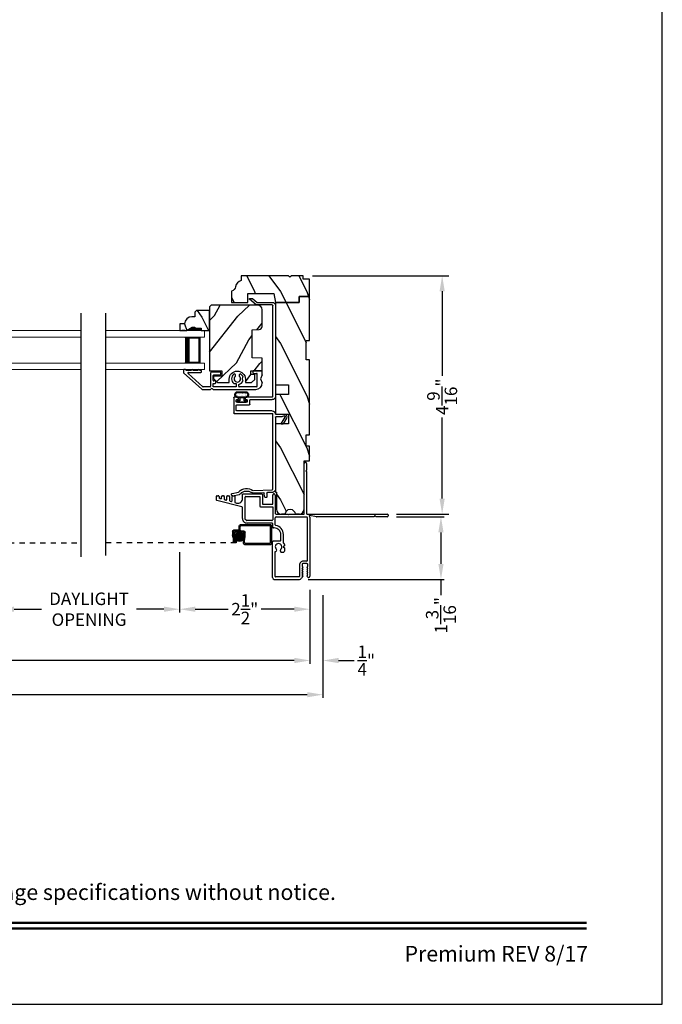
# Model space of a CAD drawing. Extents: x 0 to 68, y 0 to 44.
# Drawn here: x 21.7 to 34, y 0 to 18.9 of the extents above; entities that cross this region are included whole.
import ezdxf
from ezdxf.enums import TextEntityAlignment as Align

# ---------------------------------------------------------------- set-up
doc = ezdxf.new("R2010")
doc.units = 0
doc.header["$LTSCALE"] = 2
doc.header["$MEASUREMENT"] = 0
doc.header["$PDMODE"] = 3
doc.linetypes.add('HIDDEN', pattern=[0.075, 0.05, -0.025])
doc.layers.get('0').update_dxf_attribs({"linetype": 'CONTINUOUS'})
doc.layers.get('DEFPOINTS').update_dxf_attribs({"color": 3, "linetype": 'CONTINUOUS'})
doc.layers.add('Dim', color=7, linetype='CONTINUOUS')
doc.styles.add('Arial', font='arial.ttf')
doc.styles.get("Standard").update_dxf_attribs({"font": 'arial.ttf'})
doc.dimstyles.get("Standard").update_dxf_attribs({"dimtxt": 0.24, "dimasz": 0.3, "dimexe": 0.0625, "dimexo": 0.18, "dimgap": 0.09, "dimtad": 0, "dimdec": 4, "dimzin": 0, "dimdsep": 46, "dimlunit": 4, "dimtxsty": 'Standard', "dimcen": 0, "dimadec": 5, "dimazin": 0, "dimtfac": 1, "dimtdec": 4, "dimtofl": 0, "dimtmove": 0, "dimatfit": 3, "dimfxl": 1, "dimtolj": 1, "dimtzin": 0, "dimarcsym": 0})
pattern_1 = [(306.8699, (40.37072, 3.08084), (-2.0000001, 3), [0.5, -4.5]), (296.565, (40.6707, 3.68084), (1.000001, -0.999999), [1.118034, -1.118034]), (288.4349, (41.17072, 3.68084), (0.9999984, -2.0000004), [0.632456, -2.52982])]

# ---------------------------------------------------------------- blocks, each defined once
blk = doc.blocks.new('*D249')
at = {"layer": 'DEFPOINTS', "color": 0, "transparency": 16777216}
for p in [(27.101, 13.986), (28.718, 9.409), (29.773, 9.409)]:
    blk.add_point(p, dxfattribs=at)
at = {"layer": 'Dim', "color": 0, "lineweight": -2, "transparency": 16777216}
for p, q in [((27.281, 13.986), (29.898, 13.986)), ((28.898, 9.409), (29.898, 9.409))]:
    blk.add_line(p, q, dxfattribs=at)
at = {"layer": 'Dim', "color": 0, "transparency": 16777216}
for p, q in [((29.773, 13.686), (29.773, 12.064)), ((29.773, 9.709), (29.773, 11.261))]:
    blk.add_line(p, q, dxfattribs=at)
for points in [[(29.723, 13.686), (29.823, 13.686), (29.773, 13.986)], [(29.723, 9.709), (29.823, 9.709), (29.773, 9.409)]]:
    blk.add_solid(points, dxfattribs=at)
at = {"layer": 'Dim', "color": 0, "transparency": 16777216, "insert": (29.773, 11.662), "char_height": 0.24, "attachment_point": 5, "rotation": 90}
blk.add_mtext('\\A1;4{\\H1x;\\S9/16;}"', dxfattribs=at)
blk = doc.blocks.new('*D251')
at = {"layer": 'DEFPOINTS', "color": 0, "transparency": 16777216}
for p in [(6.292, 8.036), (27.483, 8.036), (27.483, 5.943)]:
    blk.add_point(p, dxfattribs=at)
at = {"layer": 'Dim', "color": 0, "lineweight": -2, "transparency": 16777216}
for p, q in [((6.292, 7.856), (6.292, 5.881)), ((27.483, 7.856), (27.483, 5.881))]:
    blk.add_line(p, q, dxfattribs=at)
at = {"layer": 'Dim', "color": 0, "transparency": 16777216}
for p, q in [((6.592, 5.943), (14.716, 5.943)), ((27.183, 5.943), (18.922, 5.943))]:
    blk.add_line(p, q, dxfattribs=at)
for points in [[(6.592, 5.993), (6.592, 5.893), (6.292, 5.943)], [(27.183, 5.993), (27.183, 5.893), (27.483, 5.943)]]:
    blk.add_solid(points, dxfattribs=at)
at = {"layer": 'Dim', "color": 0, "transparency": 16777216, "insert": (16.819, 5.943), "char_height": 0.24, "attachment_point": 5}
blk.add_mtext('\\A1;ROUGH OPENING WIDTH', dxfattribs=at)
blk = doc.blocks.new('*D254')
at = {"layer": 'DEFPOINTS', "color": 0, "transparency": 16777216}
for p in [(24.732, 8.859), (27.233, 8.135), (27.233, 7.584)]:
    blk.add_point(p, dxfattribs=at)
at = {"layer": 'Dim', "color": 0, "lineweight": -2, "transparency": 16777216}
for p, q in [((24.732, 8.679), (24.732, 7.522)), ((27.233, 7.955), (27.233, 7.522))]:
    blk.add_line(p, q, dxfattribs=at)
at = {"layer": 'Dim', "color": 0, "transparency": 16777216}
for p, q in [((25.032, 7.584), (25.665, 7.584)), ((26.933, 7.584), (26.3, 7.584))]:
    blk.add_line(p, q, dxfattribs=at)
for points in [[(25.032, 7.634), (25.032, 7.534), (24.732, 7.584)], [(26.933, 7.634), (26.933, 7.534), (27.233, 7.584)]]:
    blk.add_solid(points, dxfattribs=at)
at = {"layer": 'Dim', "color": 0, "transparency": 16777216, "insert": (25.983, 7.584), "char_height": 0.24, "attachment_point": 5}
blk.add_mtext('\\A1;2{\\H1x;\\S1/2;}"', dxfattribs=at)
blk = doc.blocks.new('*D255')
at = {"layer": 'DEFPOINTS', "color": 0, "transparency": 16777216}
for p in [(27.483, 8.036), (27.233, 7.425), (27.483, 6.599)]:
    blk.add_point(p, dxfattribs=at)
at = {"layer": 'Dim', "color": 0, "lineweight": -2, "transparency": 16777216}
for p, q in [((27.483, 7.856), (27.483, 6.537)), ((27.233, 7.245), (27.233, 6.537))]:
    blk.add_line(p, q, dxfattribs=at)
at = {"layer": 'Dim', "color": 0, "transparency": 16777216}
for p, q in [((26.933, 6.599), (26.633, 6.599)), ((27.783, 6.599), (28.083, 6.599))]:
    blk.add_line(p, q, dxfattribs=at)
for points in [[(26.933, 6.649), (26.933, 6.549), (27.233, 6.599)], [(27.783, 6.649), (27.783, 6.549), (27.483, 6.599)]]:
    blk.add_solid(points, dxfattribs=at)
at = {"layer": 'Dim', "color": 0, "transparency": 16777216, "insert": (28.316, 6.599), "char_height": 0.24, "attachment_point": 5}
blk.add_mtext('\\A1;{\\H1x;\\S1/4;}"', dxfattribs=at)
blk = doc.blocks.new('*D257')
at = {"layer": 'DEFPOINTS', "color": 0, "transparency": 16777216}
for p in [(21.253, 8.859), (24.732, 8.859), (24.732, 7.584)]:
    blk.add_point(p, dxfattribs=at)
at = {"layer": 'Dim', "color": 0, "lineweight": -2, "transparency": 16777216}
for p, q in [((21.253, 8.679), (21.253, 7.522)), ((24.732, 8.679), (24.732, 7.522))]:
    blk.add_line(p, q, dxfattribs=at)
at = {"layer": 'Dim', "color": 0, "transparency": 16777216}
for p, q in [((21.553, 7.584), (22.081, 7.584)), ((24.432, 7.584), (23.905, 7.584))]:
    blk.add_line(p, q, dxfattribs=at)
for points in [[(21.553, 7.634), (21.553, 7.534), (21.253, 7.584)], [(24.432, 7.634), (24.432, 7.534), (24.732, 7.584)]]:
    blk.add_solid(points, dxfattribs=at)
at = {"layer": 'Dim', "color": 0, "transparency": 16777216, "insert": (22.993, 7.584), "char_height": 0.24, "attachment_point": 5}
blk.add_mtext('\\A1;DAYLIGHT\\POPENING', dxfattribs=at)
blk = doc.blocks.new('*D260')
at = {"layer": 'DEFPOINTS', "color": 0, "transparency": 16777216}
for p in [(6.545, 8.036), (27.233, 7.955), (27.233, 6.601)]:
    blk.add_point(p, dxfattribs=at)
at = {"layer": 'Dim', "color": 0, "lineweight": -2, "transparency": 16777216}
for p, q in [((6.545, 7.856), (6.545, 6.539)), ((27.233, 7.775), (27.233, 6.539))]:
    blk.add_line(p, q, dxfattribs=at)
at = {"layer": 'Dim', "color": 0, "transparency": 16777216}
for p, q in [((6.845, 6.601), (15.241, 6.601)), ((26.933, 6.601), (18.533, 6.601))]:
    blk.add_line(p, q, dxfattribs=at)
for points in [[(6.845, 6.651), (6.845, 6.551), (6.545, 6.601)], [(26.933, 6.651), (26.933, 6.551), (27.233, 6.601)]]:
    blk.add_solid(points, dxfattribs=at)
at = {"layer": 'Dim', "color": 0, "transparency": 16777216, "insert": (16.887, 6.601), "char_height": 0.24, "attachment_point": 5}
blk.add_mtext('\\A1;JAMB \\\\ UNIT WIDTH', dxfattribs=at)
blk = doc.blocks.new('*D270')
at = {"layer": 'DEFPOINTS', "color": 0, "transparency": 16777216}
for p in [(28.718, 9.359), (27.02, 8.153), (29.75, 8.153)]:
    blk.add_point(p, dxfattribs=at)
at = {"layer": 'Dim', "color": 0, "lineweight": -2, "transparency": 16777216}
for p, q in [((28.898, 9.359), (29.813, 9.359)), ((29.75, 9.059), (29.75, 8.453)), ((27.2, 8.153), (29.813, 8.153)), ((29.75, 8.153), (29.75, 7.853))]:
    blk.add_line(p, q, dxfattribs=at)
at = {"layer": 'Dim', "color": 0, "transparency": 16777216}
for points in [[(29.7, 9.059), (29.8, 9.059), (29.75, 9.359)], [(29.7, 8.453), (29.8, 8.453), (29.75, 8.153)]]:
    blk.add_solid(points, dxfattribs=at)
at = {"layer": 'Dim', "color": 0, "transparency": 16777216, "insert": (29.75, 7.467), "char_height": 0.24, "attachment_point": 5, "rotation": 90}
blk.add_mtext('\\A1;1{\\H1x;\\S3/16;}"', dxfattribs=at)
blk = doc.blocks.new('A$C0D680E6C')
for p, q in [((1.68, 1.256), (1.68, 2.231)), ((1.73, 2.101), (1.715, 2.086)), ((1.715, 2.086), (1.73, 2.071)), ((1.73, 2.231), (1.73, 2.101)), ((1.73, 2.071), (1.73, 1.266)), ((0, 1.527), (0, 1.599)), ((0.488, 1.396), (0.007, 1.521)), ((0.01, 1.609), (0.034, 1.609)), ((0.049, 1.594), (0.049, 1.573)), ((0.061, 1.559), (0.081, 1.554)), ((0.099, 1.565), (0.099, 1.594)), ((0.114, 1.609), (0.134, 1.609)), ((0.149, 1.594), (0.149, 1.544)), ((0.161, 1.533), (0.181, 1.528)), ((0.199, 1.539), (0.199, 1.594)), ((0.214, 1.609), (0.234, 1.609)), ((0.249, 1.594), (0.249, 1.518)), ((0.299, 1.513), (0.299, 1.594)), ((0.314, 1.609), (0.339, 1.609)), ((0.349, 1.599), (0.349, 1.492)), ((0.5, 1.557), (0.5, 1.632)), ((0.515, 1.647), (0.865, 1.647)), ((0.55, 1.161), (0.55, 1.582)), ((0.565, 1.597), (0.83, 1.597)), ((0.83, 1.597), (0.83, 1.412)), ((0.88, 1.632), (0.88, 1.447)), ((1.079, 1.447), (1.079, 1.623)), ((1.103, 1.647), (1.105, 1.647)), ((1.129, 1.623), (1.129, 1.271)), ((0.261, 1.507), (0.281, 1.502)), ((0.361, 1.477), (0.387, 1.47)), ((0.5, 1.173), (0.5, 1.38)), ((0.845, 1.397), (1.079, 1.397)), ((0.88, 1.447), (1.079, 1.447)), ((1.079, 1.397), (1.079, 1.15)), ((0.569, 1.138), (0.553, 1.154)), ((1.064, 1.135), (0.576, 1.135)), ((1.129, 1.053), (1.129, 1.188)), ((1.144, 1.256), (1.373, 1.256)), ((1.144, 1.203), (1.733, 1.203)), ((1.328, 1.256), (1.251, 1.256)), ((1.373, 1.256), (1.383, 1.246)), ((1.383, 1.246), (1.393, 1.256)), ((1.393, 1.256), (1.68, 1.256)), ((1.593, 1.256), (1.516, 1.256)), ((1.74, 1.256), (3.278, 1.256)), ((1.743, 1.193), (1.743, 0.363)), ((1.778, 1.221), (1.788, 1.211)), ((1.917, 1.206), (1.784, 1.231)), ((1.793, 1.199), (1.793, 0.063)), ((3.018, 1.206), (1.919, 1.206)), ((3.043, 1.231), (3.018, 1.206)), ((3.068, 1.206), (3.043, 1.231)), ((3.278, 1.206), (3.068, 1.206)), ((3.293, 1.241), (3.293, 1.221)), ((1.064, 1.085), (0.588, 1.085)), ((1.079, 1.006), (1.079, 1.07)), ((1.11, 0.991), (1.094, 0.991)), ((1.235, 0.756), (1.235, 0.866)), ((1.285, 0.706), (1.285, 0.866)), ((1.078, 0.043), (1.078, 0.726)), ((1.093, 0.741), (1.22, 0.741)), ((1.303, 0.648), (1.283, 0.628)), ((1.283, 0.628), (1.303, 0.609)), ((1.303, 0.676), (1.303, 0.648)), ((1.303, 0.609), (1.303, 0.546)), ((1.128, 0.06), (1.128, 0.539)), ((1.156, 0.565), (1.156, 0.563)), ((1.226, 0.546), (1.226, 0.565)), ((1.279, 0.522), (1.25, 0.522)), ((1.593, 0.278), (1.593, 0.057)), ((1.657, 0.239), (1.64, 0.208)), ((1.64, 0.208), (1.65, 0.208)), ((1.656, 0.196), (1.64, 0.166)), ((1.643, 0.29), (1.643, 0.25)), ((1.643, 0.25), (1.65, 0.25)), ((1.737, 0.306), (1.659, 0.306)), ((1.733, 0.353), (1.668, 0.353)), ((1.756, 0.208), (1.739, 0.239)), ((1.756, 0.166), (1.74, 0.196)), ((1.746, 0.25), (1.753, 0.25)), ((1.746, 0.208), (1.756, 0.208)), ((1.753, 0.25), (1.753, 0.29)), ((1.585, 0.05), (1.138, 0.05)), ((1.657, 0.071), (1.634, 0.031)), ((1.64, 0.166), (1.65, 0.166)), ((1.656, 0.154), (1.64, 0.124)), ((1.64, 0.124), (1.651, 0.124)), ((1.657, 0.113), (1.64, 0.082)), ((1.64, 0.082), (1.651, 0.082)), ((1.756, 0.082), (1.739, 0.113)), ((1.75, 0.051), (1.739, 0.071)), ((1.756, 0.124), (1.74, 0.154)), ((1.745, 0.124), (1.756, 0.124)), ((1.745, 0.082), (1.756, 0.082)), ((1.746, 0.166), (1.756, 0.166)), ((1.121, 0), (1.58, 0))]:
    blk.add_line(p, q)
for centre, radius, start, end in [((1.705, 2.231), 0.025, 0, 180), ((0.01, 1.599), 0.01, 90.0068, 179.9915), ((0.009, 1.531), 0.01, 200.5985, 259.1417), ((0.034, 1.594), 0.015, 0, 90.0024), ((0.064, 1.573), 0.015, 180, 255.3793), ((0.085, 1.568), 0.015, 253.9579, 347.3876), ((0.114, 1.594), 0.015, 89.9976, 180), ((0.134, 1.594), 0.015, 0, 89.9993), ((0.164, 1.547), 0.015, 193.3901, 256.9895), ((0.185, 1.542), 0.015, 253.9525, 347.3936), ((0.214, 1.594), 0.015, 89.9976, 180), ((0.234, 1.594), 0.015, 0, 89.9948), ((0.264, 1.521), 0.015, 193.3887, 256.9909), ((0.285, 1.516), 0.015, 253.9537, 347.3925), ((0.314, 1.594), 0.015, 89.9976, 180), ((0.335, 1.595), 0.015, 16.8742, 73.1275), ((0.41, 1.557), 0.09, 255.3869, 0), ((0.515, 1.632), 0.015, 89.9985, 180), ((0.565, 1.582), 0.015, 89.9985, 180), ((0.865, 1.632), 0.015, 0, 90.0015), ((1.103, 1.623), 0.024, 89.9993, 180), ((1.105, 1.623), 0.024, 0, 89.9979), ((0.364, 1.492), 0.015, 180, 255.3887), ((0.484, 1.38), 0.016, 0, 75.3918), ((0.845, 1.412), 0.015, 180, 269.9948), ((0.588, 1.173), 0.0881, 180, 270.0004), ((0.56, 1.161), 0.01, 180.0095, 224.9864), ((0.576, 1.145), 0.01, 225.0013, 270.0001), ((1.064, 1.15), 0.015, 269.9985, 0), ((1.144, 1.271), 0.015, 180, 269.9993), ((1.144, 1.188), 0.015, 90.0017, 180), ((1.74, 1.266), 0.01, 180, 269.9932), ((1.733, 1.193), 0.01, 0, 90.0032), ((1.783, 1.225), 0.006, 79.493, 225.0052), ((1.777, 1.199), 0.016, 0, 44.9998), ((1.919, 1.222), 0.016, 259.5078, 269.9905), ((3.278, 1.241), 0.015, 0, 89.9948), ((3.278, 1.221), 0.015, 270.0052, 0), ((1.064, 1.07), 0.015, 0, 90.0024), ((1.094, 1.006), 0.015, 180, 269.9983), ((1.11, 0.866), 0.125, 0, 90.0002), ((1.144, 1.053), 0.015, 180.1803, 259.6872), ((1.11, 0.866), 0.175, 0, 79.7742), ((1.22, 0.756), 0.015, 269.9985, 0), ((1.093, 0.726), 0.015, 89.9966, 180), ((1.191, 0.628), 0.0625, 313.0066, 226.9934), ((1.132, 0.565), 0.024, 0, 46.9937), ((1.25, 0.565), 0.024, 133.0063, 180), ((1.27, 0.706), 0.015, 334.5776, 0), ((1.279, 0.676), 0.024, 0, 79.0721), ((1.132, 0.563), 0.024, 261.6124, 0), ((1.25, 0.546), 0.024, 180, 270.0013), ((1.279, 0.546), 0.024, 269.9987, 0), ((1.668, 0.278), 0.075, 89.9999, 180), ((1.659, 0.29), 0.016, 90.0016, 180), ((1.65, 0.242), 0.008, 336.1796, 89.9905), ((1.65, 0.2), 0.008, 323.8359, 89.9928), ((1.733, 0.363), 0.01, 269.9953, 0), ((1.737, 0.29), 0.016, 0, 90.0027), ((1.746, 0.242), 0.008, 89.9966, 203.8334), ((1.746, 0.2), 0.008, 89.995, 216.1764), ((1.121, 0.043), 0.043, 180, 269.9997), ((1.138, 0.06), 0.01, 180, 270.0047), ((1.58, 0.063), 0.063, 269.9993, 330.0006), ((1.583, 0.06), 0.01, 276.399, 342.17), ((1.65, 0.158), 0.008, 323.8362, 89.9935), ((1.65, 0.117), 0.008, 333.5708, 82.8711), ((1.65, 0.075), 0.008, 333.7719, 83.1124), ((1.746, 0.158), 0.008, 89.9943, 216.176), ((1.746, 0.117), 0.008, 97.1243, 206.4429), ((1.746, 0.075), 0.008, 96.8923, 206.2144), ((1.77, 0.063), 0.023, 210.0003, 0)]:
    blk.add_arc(centre, radius, start, end)
blk = doc.blocks.new('A$C66555446')
for p, q in [((0.043, 0.182), (0.043, 0.19)), ((0.053, 0.2), (0.22, 0.2)), ((0.23, 0.19), (0.23, 0.182)), ((0.034, 0), (0.228, 0)), ((0.042, 0.092), (0.22, 0.092)), ((0.097, 0.172), (0.053, 0.172)), ((0.053, 0.109), (0.092, 0.109)), ((0.06, 0.013), (0.201, 0.013)), ((0.092, 0.109), (0.182, 0.109)), ((0.097, 0.118), (0.097, 0.172)), ((0.22, 0.172), (0.177, 0.172)), ((0.177, 0.172), (0.177, 0.118)), ((0.209, 0.109), (0.182, 0.109))]:
    blk.add_line(p, q)
at = {"const_width": 0.0025, "flags": 128}
for points in [[(0.042, 0.072, 1), (0.054, 0.072, 1)], [(0.08, 0.04, 1), (0.093, 0.04, 1)], [(0.13, 0.071, 1), (0.142, 0.071, 1)], [(0.142, 0.034, 1), (0.155, 0.034, 1)], [(0.194, 0.064, 1), (0.206, 0.064, 1)], [(0.196, 0.037, 1), (0.209, 0.037, 1)]]:
    blk.add_lwpolyline(points, format="xyb", close=True, dxfattribs=at)
for centre, radius, start, end in [((0.053, 0.19), 0.01, 90.0024, 180), ((0.22, 0.19), 0.01, 0, 89.9977), ((0.057, 0.052), 0.0571, 86.1335, 246.5736), ((0.057, 0.055), 0.0421, 124.2696, 274.5029), ((0.042, 0.077), 0.015, 90, 124.2696), ((0.053, 0.182), 0.01, 180, 269.9976), ((0.087, 0.118), 0.01, 299.9947, 0), ((0.187, 0.118), 0.01, 180, 240.0054), ((0.205, 0.052), 0.0571, 293.4264, 93.8665), ((0.205, 0.055), 0.0421, 265.4971, 55.7304), ((0.22, 0.182), 0.01, 270.0024, 0), ((0.22, 0.077), 0.015, 55.7304, 90)]:
    blk.add_arc(centre, radius, start, end)
blk = doc.blocks.new('A$C0E0A0923')
for p, q in [((0.04, 0.381), (0.01, 0.381)), ((0, 0.371), (0, 0.326)), ((0.003, 0.318), (0.354, 0.003)), ((0.05, 0.366), (0.05, 0.371)), ((0.155, 0.366), (0.05, 0.366)), ((0.373, 0.053), (0.089, 0.308)), ((0.096, 0.326), (0.335, 0.326)), ((0.28, 0.366), (0.185, 0.366)), ((0.34, 0.366), (0.31, 0.366)), ((0.35, 0.341), (0.35, 0.356)), ((0.521, 0.315), (0.521, 0.06)), ((0.706, 0.33), (0.536, 0.33)), ((0.571, 0.175), (0.571, 0.265)), ((0.586, 0.28), (0.706, 0.28)), ((0.721, 0.295), (0.721, 0.315)), ((1.001, 0.265), (1.001, 0.278)), ((1.071, 0.278), (1.071, 0.265)), ((1.133, 0.204), (1.144, 0.235)), ((1.144, 0.173), (1.133, 0.204)), ((1.334, 0.344), (1.334, 0.324)), ((1.499, 0.359), (1.349, 0.359)), ((1.349, 0.309), (1.404, 0.309)), ((1.419, 0.065), (1.419, 0.294)), ((1.514, 0.283), (1.481, 0.204)), ((1.481, 0.204), (1.514, 0.125)), ((1.514, 0.283), (1.514, 0.344)), ((0.511, 0.05), (0.38, 0.05)), ((0.526, 0.007), (0.527, 0.008)), ((0.544, 0.015), (0.546, 0.015)), ((0.563, 0.008), (0.564, 0.007)), ((0.571, 0.115), (0.611, 0.115)), ((0.571, 0.05), (0.571, 0.115)), ((1.013, 0.05), (0.571, 0.05)), ((0.611, 0.165), (0.581, 0.165)), ((0.621, 0.125), (0.621, 0.155)), ((0.967, 0.115), (1.013, 0.115)), ((1.013, 0.115), (1.013, 0.05)), ((1.063, 0.06), (1.063, 0.095)), ((1.404, 0.05), (1.073, 0.05)), ((0.361, 0), (0.509, 0)), ((0.581, 0), (1.389, 0))]:
    blk.add_line(p, q)
for centre, radius, start, end in [((0.01, 0.371), 0.01, 90, 180), ((0.04, 0.371), 0.01, 0, 90), ((0.17, 0.366), 0.015, 0, 180), ((0.295, 0.366), 0.015, 0, 180), ((0.01, 0.326), 0.01, 180, 228), ((0.096, 0.316), 0.01, 90, 228), ((0.335, 0.341), 0.015, 270, 0), ((0.34, 0.356), 0.01, 0, 90), ((0.536, 0.315), 0.015, 90, 180), ((0.586, 0.265), 0.015, 90, 180), ((0.706, 0.315), 0.015, 0, 90), ((0.706, 0.295), 0.015, 270, 0), ((1.036, 0.204), 0.112, 126.4837, 232.2895), ((0.981, 0.278), 0.02, 0, 126.4837), ((1.036, 0.204), 0.0625, 131.8103, 48.1897), ((0.981, 0.265), 0.02, 311.8103, 0), ((1.091, 0.278), 0.02, 53.5163, 180), ((1.091, 0.265), 0.02, 180, 228.1897), ((1.036, 0.204), 0.113, 15.8822, 53.5163), ((1.349, 0.344), 0.015, 90, 180), ((1.349, 0.324), 0.015, 180, 270), ((1.404, 0.294), 0.015, 0, 90), ((1.499, 0.344), 0.015, 0, 90), ((0.361, 0.01), 0.01, 228, 270), ((0.38, 0.06), 0.01, 228, 270), ((0.509, 0.025), 0.025, 270, 315), ((0.511, 0.06), 0.01, 270, 0), ((0.544, -0.01), 0.025, 90, 135), ((0.546, -0.01), 0.025, 45, 90), ((0.581, 0.025), 0.025, 225, 270), ((0.581, 0.175), 0.01, 180, 270), ((0.611, 0.155), 0.01, 0, 90), ((0.611, 0.125), 0.01, 270, 0), ((1.036, 0.204), 0.113, 283.8865, 344.1178), ((1.073, 0.06), 0.01, 180, 270), ((1.389, 0.125), 0.125, 270, 0), ((1.404, 0.065), 0.015, 270, 0)]:
    blk.add_arc(centre, radius, start, end)
blk = doc.blocks.new('A$C19C50E87')
for p, q in [((0.655, 3.819), (0.569, 3.746)), ((0.587, 3.696), (0.715, 3.804)), ((0.709, 3.821), (0.661, 3.821)), ((0.219, 3.686), (0.219, 1.938)), ((0.269, 1.938), (0.269, 3.686)), ((0.278, 3.696), (0.587, 3.696)), ((0.569, 3.746), (0.279, 3.746)), ((0.279, 1.928), (0.791, 1.928)), ((0.801, 1.918), (0.801, 1.888)), ((0.926, 1.888), (0.926, 1.918)), ((0.936, 1.928), (1.009, 1.928)), ((1.019, 1.918), (1.019, 1.625)), ((0.699, 1.878), (0.279, 1.878)), ((0.709, 1.788), (0.709, 1.868)), ((0.959, 1.778), (0.719, 1.778)), ((0.759, 1.868), (0.759, 1.838)), ((0.791, 1.878), (0.769, 1.878)), ((0.769, 1.828), (0.959, 1.828)), ((0.959, 1.878), (0.936, 1.878)), ((0.969, 1.838), (0.969, 1.868)), ((0.969, 1.675), (0.969, 1.768)), ((0.007, 1.524), (0.07, 1.414)), ((0.105, 1.414), (0.033, 1.539)), ((0.209, 1.599), (0.05, 1.599)), ((0.052, 1.569), (0.095, 1.549)), ((0.095, 1.549), (0.209, 1.549)), ((0.219, 1.539), (0.219, 0.158)), ((0.269, 0.158), (0.269, 1.605)), ((0.279, 1.665), (0.959, 1.665)), ((1.009, 1.615), (0.279, 1.615)), ((0.105, 1.414), (0.07, 1.414)), ((0.274, 0.098), (0.372, 0.094)), ((0.641, 0.134), (0.275, 0.148)), ((0.382, 0.084), (0.38, 0.021)), ((0.399, 0), (0.409, 0)), ((0.43, 0.019), (0.432, 0.082)), ((0.442, 0.091), (0.64, 0.084)), ((0.915, 0.054), (1.035, 0.028)), ((1.046, 0.077), (0.925, 0.103)), ((1.059, 0.043), (1.061, 0.053))]:
    blk.add_line(p, q)
for centre, radius, start, end in [((0.661, 3.811), 0.0097, 90, 130.0019), ((0.709, 3.811), 0.0097, 310.002, 89.9963), ((0.279, 3.686), 0.06, 90.0005, 180), ((0.278, 3.686), 0.0097, 89.9987, 180), ((0.279, 1.938), 0.06, 180, 269.9994), ((0.279, 1.938), 0.01, 180.0083, 269.9929), ((0.791, 1.918), 0.01, 0, 90.0044), ((0.936, 1.918), 0.01, 90.0071, 179.9917), ((1.009, 1.918), 0.01, 0, 89.9976), ((0.699, 1.868), 0.01, 0.0083, 89.9929), ((0.719, 1.788), 0.01, 180, 270.0043), ((0.769, 1.868), 0.01, 89.9956, 180), ((0.769, 1.838), 0.01, 180, 270.0043), ((0.791, 1.888), 0.01, 269.9956, 0), ((0.936, 1.888), 0.01, 180.0083, 269.9929), ((0.959, 1.868), 0.01, 0, 90.0044), ((0.959, 1.838), 0.01, 269.9957, 0), ((0.959, 1.768), 0.01, 0, 90.0043), ((0.05, 1.549), 0.0499, 89.9994, 210), ((0.05, 1.549), 0.0199, 83.7233, 209.9973), ((0.209, 1.609), 0.01, 269.9957, 0), ((0.209, 1.539), 0.01, 0, 90.0043), ((0.279, 1.605), 0.06, 90.0006, 180), ((0.279, 1.605), 0.01, 90.0072, 180), ((0.959, 1.675), 0.01, 269.9957, 0), ((1.009, 1.625), 0.01, 270.0024, 0), ((0.279, 0.158), 0.06, 180, 264.9995), ((0.279, 0.158), 0.01, 180.0102, 264.9899), ((0.372, 0.084), 0.01, 357.7842, 87.776), ((0.4, 0.02), 0.02, 177.7778, 267.7784), ((0.41, 0.02), 0.02, 267.7796, 357.7786), ((0.441, 0.081), 0.01, 85.0005, 175.0011), ((0.642, 0.144), 0.06, 267.7776, 306.42), ((0.642, 0.144), 0.01, 267.775, 306.4234), ((0.768, -0.027), 0.202, 41.3062, 126.4188), ((0.768, -0.027), 0.152, 41.3065, 126.4187), ((0.928, 0.113), 0.06, 221.3055, 257.7801), ((0.928, 0.113), 0.01, 218.5488, 254.9834), ((1.04, 0.048), 0.02, 257.7793, 347.7788), ((1.042, 0.057), 0.02, 347.7794, 77.777)]:
    blk.add_arc(centre, radius, start, end)
blk = doc.blocks.new('A$C13A9081D')
at = {"lineweight": 18}
for p, q in [((1.902, 0.75), (0, 0.75)), ((0, 0.625), (0, 0.75)), ((1.902, 0.625), (0, 0.625)), ((1.902, 0.125), (0, 0.125)), ((0, 0), (0, 0.125)), ((1.902, 0), (0, 0))]:
    blk.add_line(p, q, dxfattribs=at)
for p, q in [((0.375, 0.623), (0.089, 0.623)), ((0.089, 0.623), (0.089, 0.125)), ((0.089, 0.125), (0.089, 0.125)), ((0.089, 0.125), (0.375, 0.125))]:
    blk.add_line(p, q)
for points, const_width in [([(0.089, 0.608), (0.33, 0.608)], 0.03), ([(0.104, 0.608), (0.104, 0.14)], 0.03), ([(0.33, 0.623), (0.33, 0.125)], 0.09), ([(0.089, 0.14), (0.33, 0.14)], 0.03)]:
    blk.add_lwpolyline(points, dxfattribs=dict(const_width=const_width))
blk = doc.blocks.new('A$C4C0A4C19')
at = {"lineweight": 18}
for p, q in [((0, 0.75), (1.993, 0.75)), ((0, 0.625), (1.993, 0.625)), ((1.993, 0.625), (1.993, 0.75)), ((0, 0.125), (1.993, 0.125)), ((1.993, 0), (1.993, 0.125)), ((0, 0), (1.993, 0))]:
    blk.add_line(p, q, dxfattribs=at)
for p, q in [((1.618, 0.623), (1.904, 0.623)), ((1.904, 0.623), (1.904, 0.125)), ((1.904, 0.125), (1.618, 0.125)), ((1.904, 0.125), (1.904, 0.125))]:
    blk.add_line(p, q)
for points, const_width in [([(1.663, 0.623), (1.663, 0.125)], 0.09), ([(1.904, 0.608), (1.663, 0.608)], 0.03), ([(1.889, 0.608), (1.889, 0.14)], 0.03), ([(1.904, 0.14), (1.663, 0.14)], 0.03)]:
    blk.add_lwpolyline(points, dxfattribs=dict(const_width=const_width))
blk = doc.blocks.new('A$C29996089')
h = blk.add_hatch(color=256)
edge = h.paths.add_edge_path()
edge.add_ellipse((0.618, 0.144), major_axis=(0.0593, 0.0593), ratio=1, start_angle=135, end_angle=315, ccw=False)
edge.add_ellipse((0.618, 0.144), major_axis=(0.0593, 0.0593), ratio=1, start_angle=-45, end_angle=135, ccw=False)
for p, q in [((0, 0.019), (0, 0.356)), ((0.019, 0.376), (0.604, 0.376)), ((0.019, 0.375), (0.604, 0.375)), ((0.02, 0.03), (0.02, 0.346)), ((0.029, 0.355), (0.593, 0.355)), ((0.512, 0.153), (0.512, 0.233)), ((0.531, 0.252), (0.72, 0.252)), ((0.532, 0.158), (0.532, 0.223)), ((0.542, 0.232), (0.7, 0.232)), ((0.603, 0.271), (0.603, 0.345)), ((0.623, 0.282), (0.623, 0.356)), ((0.633, 0.272), (0.731, 0.272)), ((0.71, 0.223), (0.71, 0.187)), ((0.73, 0.243), (0.73, 0.186)), ((0.75, 0.253), (0.75, 0.182)), ((0.512, 0.02), (0.03, 0.02)), ((0.522, 0.07), (0.512, 0.153)), ((0.522, 0.03), (0.522, 0.07)), ((0.542, 0.073), (0.532, 0.158)), ((0.542, 0.019), (0.542, 0.073)), ((0.68, 0.107), (0.68, 0.05)), ((0.68, 0.107), (0.7, 0.107)), ((0.681, 0.085), (0.681, 0.03)), ((0.699, 0.031), (0.721, 0.031)), ((0.7, 0.123), (0.71, 0.187)), ((0.7, 0.123), (0.7, 0.059)), ((0.71, 0.049), (0.71, 0.049)), ((0.72, 0.123), (0.73, 0.186)), ((0.72, 0.123), (0.72, 0.059)), ((0.74, 0.122), (0.75, 0.182)), ((0.74, 0.122), (0.74, 0.05)), ((0.523, 0), (0.019, 0))]:
    blk.add_line(p, q)
at = {"linetype": 'HIDDEN'}
blk.add_line((0.681, 0.03), (3.193, 0.03), dxfattribs=at)
blk.add_circle((0.618, 0.144), 0.0839)
for centre, radius, start, end in [((0.019, 0.357), 0.019, 90, 180), ((0.019, 0.356), 0.019, 90, 180), ((0.029, 0.346), 0.009, 90, 180), ((0.531, 0.233), 0.019, 90, 180), ((0.542, 0.223), 0.0096, 90, 180), ((0.593, 0.345), 0.0096, 0, 90), ((0.622, 0.271), 0.019, 180, 270), ((0.604, 0.357), 0.019, 360, 90), ((0.604, 0.356), 0.019, 360, 90), ((0.633, 0.282), 0.0096, 180, 270), ((0.7, 0.223), 0.0096, 0, 90), ((0.72, 0.243), 0.0096, 0, 90), ((0.731, 0.253), 0.019, 0, 90), ((0.019, 0.019), 0.019, 180, 270), ((0.03, 0.03), 0.0096, 180, 270), ((0.512, 0.03), 0.0096, 270, 0), ((0.523, 0.019), 0.019, 270, 0), ((0.699, 0.05), 0.019, 180, 270), ((0.71, 0.059), 0.0096, 180, 270), ((0.71, 0.059), 0.0096, 270, 0), ((0.721, 0.05), 0.019, 270, 0)]:
    blk.add_arc(centre, radius, start, end)
blk = doc.blocks.new('A$C27D14638')
h = blk.add_hatch(color=256)
edge = h.paths.add_edge_path()
edge.add_ellipse((0.618, 0.144), major_axis=(0.0593, 0.0593), ratio=1, start_angle=135, end_angle=315, ccw=False)
edge.add_ellipse((0.618, 0.144), major_axis=(0.0593, 0.0593), ratio=1, start_angle=-45, end_angle=135, ccw=False)
for p, q in [((0, 0.019), (0, 0.356)), ((0.019, 0.375), (0.604, 0.375)), ((0.02, 0.03), (0.02, 0.346)), ((0.029, 0.355), (0.593, 0.355)), ((0.512, 0.153), (0.512, 0.233)), ((0.531, 0.252), (0.72, 0.252)), ((0.532, 0.158), (0.532, 0.223)), ((0.542, 0.232), (0.7, 0.232)), ((0.603, 0.271), (0.603, 0.345)), ((0.623, 0.282), (0.623, 0.356)), ((0.633, 0.272), (0.731, 0.272)), ((0.71, 0.223), (0.71, 0.187)), ((0.73, 0.243), (0.73, 0.186)), ((0.75, 0.253), (0.75, 0.182)), ((0.523, 0), (0.019, 0)), ((0.512, 0.02), (0.03, 0.02)), ((0.522, 0.07), (0.512, 0.153)), ((0.522, 0.03), (0.522, 0.07)), ((0.542, 0.073), (0.532, 0.158)), ((0.542, 0.019), (0.542, 0.073)), ((0.68, 0.107), (0.68, 0.05)), ((0.68, 0.107), (0.7, 0.107)), ((0.681, 0.085), (0.681, 0.03)), ((0.699, 0.031), (0.721, 0.031)), ((0.7, 0.123), (0.71, 0.187)), ((0.7, 0.123), (0.7, 0.059)), ((0.71, 0.049), (0.71, 0.049)), ((0.72, 0.123), (0.73, 0.186)), ((0.72, 0.123), (0.72, 0.059)), ((0.74, 0.122), (0.75, 0.182)), ((0.74, 0.122), (0.74, 0.05))]:
    blk.add_line(p, q)
at = {"linetype": 'HIDDEN'}
blk.add_line((0.681, 0.03), (3.193, 0.03), dxfattribs=at)
blk.add_circle((0.618, 0.144), 0.0839)
for centre, radius, start, end in [((0.019, 0.356), 0.019, 90, 180), ((0.029, 0.346), 0.009, 90, 180), ((0.531, 0.233), 0.019, 90, 180), ((0.542, 0.223), 0.0096, 90, 180), ((0.593, 0.345), 0.0096, 0, 90), ((0.622, 0.271), 0.019, 180, 270), ((0.604, 0.356), 0.019, 360, 90), ((0.633, 0.282), 0.0096, 180, 270), ((0.7, 0.223), 0.0096, 0, 90), ((0.72, 0.243), 0.0096, 0, 90), ((0.731, 0.253), 0.019, 0, 90), ((0.019, 0.019), 0.019, 180, 270), ((0.03, 0.03), 0.0096, 180, 270), ((0.512, 0.03), 0.0096, 270, 0), ((0.523, 0.019), 0.019, 270, 0), ((0.699, 0.05), 0.019, 180, 270), ((0.71, 0.059), 0.0096, 180, 270), ((0.71, 0.059), 0.0096, 270, 0), ((0.721, 0.05), 0.019, 270, 0)]:
    blk.add_arc(centre, radius, start, end)

msp = doc.modelspace()

# ---------------------------------------------------------------- hatches: boundary and pattern name
h = msp.add_hatch()
h.set_pattern_fill('WOOD2', color=256, angle=90, pattern_type=2)
h.set_pattern_definition(pattern_1)
edge = h.paths.add_edge_path()
edge.add_line((26.03941, 13.47407), (26.03941, 13.64407))
edge.add_line((26.03941, 13.64407), (26.54024, 13.64407))
edge.add_line((26.54024, 13.64407), (26.57021, 13.47407))
edge.add_line((26.57021, 13.47407), (27.02641, 13.47407))
edge.add_line((27.02641, 13.47407), (27.02641, 13.58407))
edge.add_line((27.02641, 13.58407), (27.22641, 13.58407))
edge.add_line((27.22641, 13.58407), (27.22641, 13.91607))
edge.add_line((27.22641, 13.91607), (27.10141, 13.91607))
edge.add_line((27.10141, 13.91607), (27.10141, 13.98607))
edge.add_line((27.10141, 13.98607), (26.88241, 13.98607))
edge.add_line((26.88241, 13.98607), (26.85141, 13.95507))
edge.add_line((26.85141, 13.95507), (26.82041, 13.98607))
edge.add_line((26.82041, 13.98607), (25.91441, 13.98607))
edge.add_line((25.91441, 13.98607), (25.91441, 13.89307))
edge.add_arc((25.97199, 13.72767), 0.17513, 109.193017, 164.425027)
edge.add_arc((25.71399, 13.77723), 0.08933, 279.291554, 358.373488, ccw=False)
edge.add_line((25.72841, 13.68907), (25.72841, 13.47407))
edge.add_line((25.72841, 13.47407), (26.03941, 13.47407))
h = msp.add_hatch()
h.set_pattern_fill('WOOD2', color=256, angle=205, style=0)
h.set_pattern_definition([(61.8699, (40.74338, 1.61525), (-1.8736867, -3.0804704), [0.5, -4.5]), (51.565, (40.0728, 1.63357), (0.483688, 1.328927), [1.118034, -1.118034]), (43.4349, (39.8615, 2.08673), (1.3899984, 1.751543), [0.632456, -2.52982])])
h.paths.add_polyline_path([(26.22449, 13.42133, -0.41421356), (26.31749, 13.32833), (26.31749, 13.01284, -0.07608454), (26.31465, 12.9943, -0.31570391), (26.25821, 12.9509), (26.25178, 12.95065), (26.12749, 12.94633), (26.12749, 12.40633), (26.31749, 12.3997), (26.31749, 12.16133), (26.09849, 12.16133), (26.09849, 12.08633), (26.17549, 12.08633), (26.17549, 11.99633), (26.11349, 11.93433), (25.99449, 11.93433), (25.99449, 12.00033, 1), (25.68449, 12.00033), (25.68449, 11.93433), (25.46149, 11.93433), (25.38449, 12.01133), (25.38449, 12.05633), (25.54349, 12.05633), (25.54349, 12.16133), (25.30349, 12.16133), (25.30349, 13.38933), (25.33549, 13.42133)])
h = msp.add_hatch()
h.set_pattern_fill('WOOD2', color=256, angle=90, pattern_type=2)
h.set_pattern_definition(pattern_1)
edge = h.paths.add_edge_path()
edge.add_line((26.68441, 9.40857), (26.76141, 9.40857))
edge.add_arc((26.85541, 9.40857), 0.094, 0.000179, 179.999821, ccw=False)
edge.add_line((26.94941, 9.40857), (27.02641, 9.40857))
edge.add_arc((27.02641, 9.50257), 0.094, 270, 359.999985)
edge.add_line((27.12041, 9.50257), (27.12041, 10.43257))
edge.add_line((27.12041, 10.43257), (27.22641, 10.43257))
edge.add_line((27.22641, 10.43257), (27.22641, 10.71357))
edge.add_line((27.22641, 10.71357), (27.16391, 10.71357))
edge.add_line((27.16391, 10.71357), (27.16391, 10.93257))
edge.add_line((27.16391, 10.93257), (27.22641, 10.93257))
edge.add_line((27.22641, 10.93257), (27.22641, 12.37057))
edge.add_line((27.22641, 12.37057), (27.16391, 12.37057))
edge.add_line((27.16391, 12.37057), (27.16391, 12.74457))
edge.add_line((27.16391, 12.74457), (27.22641, 12.74457))
edge.add_line((27.22641, 12.74457), (27.22641, 13.58407))
edge.add_line((27.22641, 13.58407), (27.02641, 13.58407))
edge.add_line((27.02641, 13.58407), (27.02641, 13.47407))
edge.add_line((27.02641, 13.47407), (26.57041, 13.47407))
edge.add_line((26.57041, 13.47407), (26.57041, 11.89107))
edge.add_line((26.57041, 11.89107), (26.82041, 11.89107))
edge.add_line((26.82041, 11.89107), (26.82041, 11.70357))
edge.add_line((26.82041, 11.70357), (26.57041, 11.70357))
edge.add_line((26.57041, 11.70357), (26.57041, 11.32982))
edge.add_line((26.57041, 11.32982), (26.82041, 11.32982))
edge.add_line((26.82041, 11.32982), (26.82041, 11.14232))
edge.add_line((26.82041, 11.14232), (26.57041, 11.14232))
edge.add_line((26.57041, 11.14232), (26.57041, 9.82857))
edge.add_line((26.57041, 9.82857), (26.59041, 9.82857))
edge.add_line((26.59041, 9.82857), (26.59041, 9.50257))
edge.add_arc((26.68441, 9.50257), 0.094, 180.000015, 270)
h = msp.add_hatch()
h.set_pattern_fill('WOOD2', color=256, scale=0.75, angle=90, pattern_type=2)
h.set_pattern_definition([(306.8699, (39.93328, 2.99061), (-1.5000001, 2.2499999), [0.375, -3.375]), (296.565, (40.15828, 3.4406), (0.750001, -0.7499994), [0.838525, -0.838525]), (288.4349, (40.53328, 3.4406), (0.7499988, -1.5000003), [0.474342, -1.897366])])
edge = h.paths.add_edge_path()
edge.add_line((24.82758, 13.06244), (24.73349, 13.06244))
edge.add_line((24.73349, 13.06244), (24.73349, 12.93244))
edge.add_line((24.73349, 12.93244), (24.86637, 12.93244))
edge.add_line((24.86637, 12.93244), (24.97549, 12.99544))
edge.add_line((24.97549, 12.99544), (25.02249, 12.99544))
edge.add_line((25.02249, 12.99544), (25.02249, 12.97944))
edge.add_line((25.02249, 12.97944), (25.14749, 12.97944))
edge.add_line((25.14749, 12.97944), (25.14749, 12.93244))
edge.add_line((25.14749, 12.93244), (25.30349, 12.93244))
edge.add_line((25.30349, 12.93244), (25.30349, 13.31494))
edge.add_line((25.30349, 13.31494), (25.05432, 13.31494))
edge.add_line((25.05432, 13.31494), (25.02232, 13.28294))
edge.add_line((25.02232, 13.28294), (25.02232, 13.19738))
edge.add_line((25.02232, 13.19738), (24.96749, 13.19738))
edge.add_arc((24.96749, 13.05738), 0.14, 90, 177.929887)

# ---------------------------------------------------------------- linework, layer by layer
for p, q in [((22.83852, 13.26865), (22.83852, 8.59031)), ((23.30717, 13.26536), (23.30717, 8.61428)), ((24.83501, 12.9328), (24.77201, 12.9328))]:
    msp.add_line(p, q)
msp.add_lwpolyline([(0, 44.00001), (0, 0), (34.00001, 0), (34.00001, 44.00001)], close=True)
for points in [[(26.03941, 13.47407), (26.03941, 13.64407), (26.54024, 13.64407), (26.57021, 13.47407), (27.02641, 13.47407), (27.02641, 13.58407), (27.22641, 13.58407), (27.22641, 13.91607), (27.10141, 13.91607), (27.10141, 13.98607), (26.88241, 13.98607), (26.85141, 13.95507), (26.82041, 13.98607), (25.91441, 13.98607), (25.91441, 13.89307, 0.24577166), (25.80329, 13.77469, -0.35944033), (25.72841, 13.68907), (25.72841, 13.47407)], [(25.99449, 11.93433), (26.11349, 11.93433), (26.17549, 11.99633), (26.17549, 12.08633), (26.09849, 12.08633), (26.09849, 12.16133), (26.31749, 12.16133), (26.31749, 12.3997), (26.12749, 12.40633), (26.12749, 12.94633), (26.25765, 12.95088, 0.40402623), (26.31749, 13.01284), (26.31749, 13.33133, 0.41421356), (26.22749, 13.42133), (25.33549, 13.42133), (25.30349, 13.38933), (25.30349, 12.16133), (25.54349, 12.16133), (25.54349, 12.05633), (25.38449, 12.05633), (25.38449, 12.01133), (25.46149, 11.93433), (25.68449, 11.93433), (25.68449, 12.00033, -1), (25.99449, 12.00033)], [(24.82758, 13.06244), (24.73349, 13.06244), (24.73349, 12.93244), (24.86637, 12.93244), (24.97549, 12.99544), (25.02249, 12.99544), (25.02249, 12.97944), (25.14749, 12.97944), (25.14749, 12.93244), (25.30349, 12.93244), (25.30349, 13.31494), (25.05432, 13.31494), (25.02232, 13.28294), (25.02232, 13.19738), (24.96749, 13.19738, 0.40367041)]]:
    msp.add_lwpolyline(points, format="xyb", close=True)
msp.add_lwpolyline([(26.68441, 9.40857), (26.76141, 9.40857, -0.99999688), (26.94941, 9.40857), (27.02641, 9.40857, 0.41421348), (27.12041, 9.50257), (27.12041, 10.43257), (27.22641, 10.43257), (27.22641, 10.71357), (27.16391, 10.71357), (27.16391, 10.93257), (27.22641, 10.93257), (27.22641, 12.37057), (27.16391, 12.37057), (27.16391, 12.74457), (27.22641, 12.74457), (27.22641, 13.58407), (27.02641, 13.58407), (27.02641, 13.47407), (26.57041, 13.47407), (26.57041, 11.89107), (26.82041, 11.89107), (26.82041, 11.70357), (26.57041, 11.70357), (26.57041, 11.32982), (26.82041, 11.32982), (26.82041, 11.14232), (26.57041, 11.14232), (26.57041, 9.82857), (26.59041, 9.82857), (26.59041, 9.50257, 0.41421348), (26.68441, 9.40857)], format="xyb")
at = {"const_width": 0.04545}
for points in [[(1.45454, 1.56258), (32.54546, 1.56258)], [(1.45454, 1.45454), (32.54546, 1.45454)]]:
    msp.add_lwpolyline(points, dxfattribs=at)
for points in [[(25.02345, 12.99589), (25.02341, 12.93245), (24.97684, 12.99589), (24.86768, 12.93279)], [(25.14877, 12.97998), (25.14963, 12.93202), (25.02355, 12.97998), (25.02355, 12.93202)]]:
    msp.add_solid(points)

# ---------------------------------------------------------------- block references
at = {"xscale": -1}
for name, p in [('A$C19C50E87', (26.78916, 9.7282)), ('A$C4C0A4C19', (22.83852, 12.18244)), ('A$C13A9081D', (25.20949, 12.18244)), ('A$C29996089', (26.49976, 8.82904))]:
    msp.add_blockref(name, p, dxfattribs=at)
for name, p in [('A$C0E0A0923', (24.80515, 11.80233)), ('A$C0D680E6C', (25.44041, 8.15257)), ('A$C27D14638', (19.57644, 8.82904))]:
    msp.add_blockref(name, p)
at = {"xscale": -1, "rotation": 180}
msp.add_blockref('A$C66555446', (25.79279, 11.75565), dxfattribs=at)

# ---------------------------------------------------------------- texts
at = {"style": 'Arial'}
msp.add_text('Note: All dimensions are approximate.  Weather Shield reserves the right to change specifications without notice.', height=0.30000007, dxfattribs=at).set_placement((17, 2.0031), align=Align.CENTER)
msp.add_text('Premium REV 8/17', height=0.3000001, dxfattribs=at).set_placement((32.57579, 0.82117), align=Align.RIGHT)

# ---------------------------------------------------------------- dimensions: what is measured, and where the dimension line sits
at = {"layer": 'Dim'}
for base, p1, p2, override, picture, middle in [((29.77334, 9.40857), (27.10141, 13.98607), (28.71841, 9.40857), {"dimexe": 0.125, "dimtih": 0, "dimtoh": 0, "dimpost": '\\X', "dimtxsty": 'Standard', "dimlwd": 65535}, '*D249', (29.77334, 11.66232)), ((29.75049, 8.15257), (28.71841, 9.35857), (27.02023, 8.15257), {"dimpost": '\\X'}, '*D270', (29.75049, 7.4674))]:
    dim = msp.add_linear_dim(base=base, p1=p1, p2=p2, angle=90, dimstyle='Standard', override=override, dxfattribs=at)
    dim.commit()
    dim.dimension.update_dxf_attribs({"geometry": picture, "text_midpoint": middle, "dimtype": 160})
dim = msp.add_linear_dim(base=(24.73241, 7.58437), p1=(21.25278, 8.85872), p2=(24.73241, 8.85872), text='DAYLIGHT\\POPENING', dimstyle='Standard', override={"dimpost": '\\X', "dimtxsty": 'Standard', "dimlwd": 65535}, dxfattribs=at)
dim.commit()
dim.dimension.update_dxf_attribs({"geometry": '*D257', "text_midpoint": (22.9926, 7.58437)})
for base, p1, p2, override, picture, middle in [((27.23341, 7.58437), (24.73241, 8.85872), (27.23341, 8.13466), {"dimpost": '\\X', "dimtxsty": 'Standard', "dimtmove": 1, "dimlwd": 65535}, '*D254', (25.98291, 7.58437)), ((27.48341, 6.59919), (27.23341, 7.42472), (27.48341, 8.03557), {"dimpost": '\\X', "dimtxsty": 'Standard', "dimlwd": 65535}, '*D255', (28.31609, 6.59919))]:
    dim = msp.add_linear_dim(base=base, p1=p1, p2=p2, dimstyle='Standard', override=override, dxfattribs=at)
    dim.commit()
    dim.dimension.update_dxf_attribs({"geometry": picture, "text_midpoint": middle, "dimtype": 160})
for base, p1, p2, text, picture, middle in [((27.48341, 5.94341), (6.29159, 8.03557), (27.48341, 8.03557), 'ROUGH OPENING WIDTH', '*D251', (16.819, 5.94341)), ((27.23341, 6.60116), (6.54459, 8.03557), (27.23341, 7.95466), 'JAMB \\\\ UNIT WIDTH', '*D260', (16.88685, 6.60116))]:
    dim = msp.add_linear_dim(base=base, p1=p1, p2=p2, text=text, dimstyle='Standard', override={"dimpost": '\\X', "dimtxsty": 'Standard', "dimlwd": 65535}, dxfattribs=at)
    dim.commit()
    dim.dimension.update_dxf_attribs({"geometry": picture, "text_midpoint": middle, "dimtype": 160})

doc.saveas('drawing.dxf')
